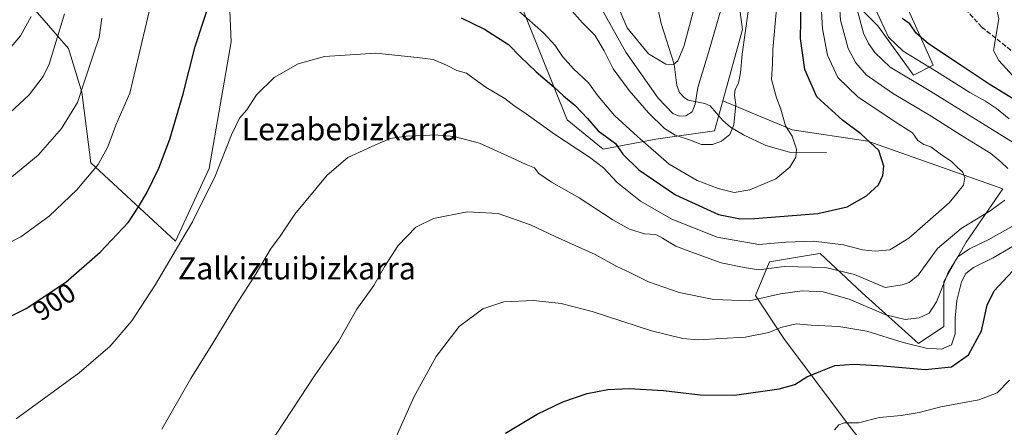
# Model space of a CAD drawing. Units: metres. Extents: x 641038 to 644485, y 4755329 to 4757713.
# Drawn here: x 643787 to 644141, y 4757300 to 4757447 of the extents above; entities that cross this region are included whole.
import ezdxf
from ezdxf.enums import TextEntityAlignment as Align

# ---------------------------------------------------------------- set-up
doc = ezdxf.new("R2010")
doc.units = ezdxf.units.M
doc.header["$MEASUREMENT"] = 0
doc.linetypes.add('DGN Style 3', pattern=[2.307223, 1.648017, -0.659207])
doc.linetypes.add('DGN Style 5', pattern=[1.153612, 0.494405, -0.659207])
for name, color, linetype, lineweight in [('Arbolado forestal CxS', 92, 'Continuous', 0), ('Corriente natural lineal', 142, 'Continuous', 13), ('Curva de nivel maestra', 30, 'Continuous', 30), ('Curva de nivel normal', 30, 'Continuous', 0), ('Pastizal CxS', 92, 'Continuous', 0), ('Prado CxS', 92, 'Continuous', 0), ('Ruta', 7, 'DGN Style 5', 30), ('Rótulo de curva de nivel directora', 7, 'Continuous', 0), ('Senda', 7, 'DGN Style 3', 0), ('Texto cartográfico', 7, 'Continuous', 0)]:
    doc.layers.add(name, color=color, linetype=linetype, lineweight=lineweight)
doc.styles.add('Style-Arial', font='txt')

# ---------------------------------------------------------------- blocks, each defined once
blk = doc.blocks.new('*U14')
at = {"layer": 'Arbolado forestal CxS', "color": 92, "linetype": 'Continuous', "lineweight": 0}
blk.add_polyline3d([(643784.4377, 4757679.2263, 853.5142), (643790.8855, 4757680.5547, 852.078), (643807.1217, 4757665.0533, 853.8576), (643832.4579, 4757612.9245, 867.051), (643852.6181, 4757588.6899, 871.4404), (643837.5057, 4757557.3097, 883.1636), (643853.3225, 4757523.6967, 890.058), (643861.2303, 4757484.1519, 897.0277), (643863.2075, 4757438.6753, 902.0532), (643855.2978, 4757393.1987, 904.0552), (643843.1713, 4757367.1133, 904.3799), (643812.7165, 4757395.2417, 893.9791), (643809.5913, 4757420.5755, 889.4237), (643804.7827, 4757436.3425, 886.0357), (643779.8739, 4757464.8609, 872.2881)], dxfattribs=at)
blk = doc.blocks.new('*U17')
at = {"layer": 'Arbolado forestal CxS', "color": 92, "linetype": 'Continuous', "lineweight": 0}
blk.add_polyline3d([(644041.7985, 4757480.6749, 880.7515), (644046.8105, 4757443.0551, 888.8508), (644039.7681, 4757417.5157, 888.2405), (644036.7829, 4757406.6887, 888.512), (644015.7463, 4757403.7731, 892.7285), (643996.7787, 4757400.1567, 901.5759), (643983.8333, 4757410.6529, 902.0088), (643964.9615, 4757457.8509, 892.3653)], dxfattribs=at)

msp = doc.modelspace()

# ---------------------------------------------------------------- linework, layer by layer
at = {"layer": 'Arbolado forestal CxS', "color": 92, "linetype": 'Continuous', "lineweight": 0}
msp.add_polyline3d([(643926.3027, 4757654.2181, 831.226), (643922.0823, 4757664.5501, 830.7243), (643917.2951, 4757691.9281, 826.6956), (643915.5136, 4757702.1168, 823.3531), (643992.04, 4757703.7081, 883.7462), (643992.0399, 4757697.9875, 884.5211), (644031.9287, 4757609.9913, 894.8653), (644085.8959, 4757499.7027, 920.6019), (644099.9743, 4757464.5041, 923.1456), (644115.3269, 4757430.3073, 921.6351), (644108.2199, 4757426.7519, 917.2964), (644095.4645, 4757444.3711, 919.1042), (644083.1119, 4757456.7873, 910.5863), (644071.5985, 4757460.3305, 900.6779), (644066.9357, 4757469.7495, 896.9845), (644069.8887, 4757479.3453, 900.1109), (644025.1319, 4757575.1885, 878.7377), (643986.7679, 4757668.5945, 876.6591), (643980.4345, 4757675.1073, 871.8943), (643978.3113, 4757677.2907, 870.0605), (643963.7415, 4757675.6819, 858.1435)], close=True, dxfattribs=at)
for points in [[(643992.04, 4757703.7082, 883.7462), (643992.0399, 4757697.9875, 884.5211), (644031.9287, 4757609.9913, 894.8653), (644085.8959, 4757499.7027, 920.6019), (644099.9743, 4757464.5041, 923.1456), (644115.3269, 4757430.3073, 921.6351), (644108.2199, 4757426.7519, 917.2964), (644095.4645, 4757444.3711, 919.1042), (644083.1119, 4757456.7873, 910.5863), (644071.5985, 4757460.3305, 900.6779), (644066.9357, 4757469.7495, 896.9845), (644069.8887, 4757479.3453, 900.1109), (644025.1319, 4757575.1885, 878.7377), (643986.7679, 4757668.5945, 876.6591), (643980.4345, 4757675.1073, 871.8943), (643978.3113, 4757677.2907, 870.0605), (643963.7415, 4757675.6819, 858.1435), (643926.3027, 4757654.2181, 831.226)], [(643926.3027, 4757654.2181, 831.226), (643936.2179, 4757629.9451, 830.6523), (643959.8019, 4757598.7355, 839.7189), (643984.8081, 4757553.1195, 852.2254), (644012.9577, 4757517.3513, 863.8828), (644041.7985, 4757480.6749, 880.7515), (644046.8105, 4757443.0551, 888.8508), (644039.7681, 4757417.5157, 888.2405)], [(643852.6181, 4757588.6899, 871.4404), (643837.5057, 4757557.3097, 883.1636), (643853.3225, 4757523.6967, 890.058), (643861.2303, 4757484.1519, 897.0277), (643863.2075, 4757438.6753, 902.0532), (643855.2978, 4757393.1987, 904.0552), (643843.1713, 4757367.1133, 904.3799), (643812.7165, 4757395.2417, 893.9791), (643809.5913, 4757420.5755, 889.4237), (643804.7827, 4757436.3425, 886.0357), (643779.8739, 4757464.8609, 872.2881), (643761.9951, 4757458.2948, 870.0915)], [(643852.6181, 4757588.6899, 871.4404), (643859.4197, 4757580.5131, 873.172), (643879.2009, 4757558.4429, 877.3755), (643916.8953, 4757531.6821, 878.4435), (643945.2971, 4757500.7409, 883.7689), (643955.3223, 4757480.6769, 887.2), (643964.9615, 4757457.8509, 892.3653), (643983.8333, 4757410.6529, 902.0088), (643996.7787, 4757400.1567, 901.5759), (644015.7463, 4757403.7731, 892.7285), (644036.7829, 4757406.6887, 888.512), (644039.7681, 4757417.5157, 888.2405)]]:
    msp.add_polyline3d(points, dxfattribs=at)
at = {"layer": 'Corriente natural lineal', "color": 142, "linetype": 'Continuous', "lineweight": 13}
msp.add_polyline3d([(644077, 4757399, 896.7746), (644063.7047, 4757399.0927, 894.339), (644055.204, 4757401.4993, 892.4785), (644047.1249, 4757405.3372, 890.6302), (644042.4706, 4757408.0231, 889.3845), (644039.7747, 4757410.4343, 888.7139), (644035.1654, 4757415.666, 886.9304), (644033.3479, 4757416.4915, 886.175), (644027.2932, 4757417.7847, 883.1038), (644025.8503, 4757418.669, 882.7626), (644024.1503, 4757420.5437, 882.135), (644023.2342, 4757423.044, 881.4032), (644022.3216, 4757430.6938, 879.1174), (644017.6005, 4757445.2547, 875.9696), (644016.3858, 4757450.7658, 874.949)], dxfattribs=at)
at = {"layer": 'Curva de nivel maestra', "color": 30, "linetype": 'Continuous', "lineweight": 30, "flags": 128}
for points, elevation in [([(643774.52, 4757335.6201), (643789.6, 4757343.0101), (643803.74, 4757352.3801), (643816.07, 4757363.1801), (643826.33, 4757373.9601), (643829.86, 4757379.5101), (643832.9, 4757384.5501), (643837.22, 4757393.3401), (643841.11, 4757403.7001), (643845.9, 4757420.0001), (643850.25, 4757437.0201), (643853.28, 4757446.1001), (643856.8, 4757457.1801)], 900), ([(643945.82, 4757447.2301), (643954.13, 4757443.2001), (643962.79, 4757437.7201), (643966.97, 4757433.4001), (643972.74, 4757427.8901), (643979.22, 4757422.3601), (643982.53, 4757419.2801), (643986.72, 4757415.8501), (643991.14, 4757411.1801), (643995.04, 4757406.7501), (644001.18, 4757402.2101), (644003.89, 4757398.3701), (644009.58, 4757392.6901), (644022.73, 4757383.7401), (644038.26, 4757376.7001), (644045.94, 4757375.1901), (644051.17, 4757375.2601), (644073.93, 4757377.1101), (644084.4, 4757379.5201), (644091.4, 4757383.4501), (644095.62, 4757387.3401), (644097.24, 4757390.7401), (644097.6, 4757394.1001), (644095.81, 4757399.6701), (644089.32, 4757405.7101), (644082.68, 4757410.5801), (644073.48, 4757418.9601), (644069.22, 4757428.7901), (644067.68, 4757439.8601), (644067.84, 4757452.7501)], 900), ([(644145.92, 4757416.9901), (644135.47, 4757423.4301), (644125.41, 4757430.2301), (644113.61, 4757437.9201), (644109.16, 4757441.8001), (644106.93, 4757445.0901), (644104.18, 4757447.0401)], 925), ([(643961.7, 4757298.2701), (643973.05, 4757305.1001), (643982.28, 4757309.4801), (643991.01, 4757312.4901), (643998.44, 4757313.9201), (644006.08, 4757314.2301), (644018.44, 4757313.5801), (644031.62, 4757312.0401), (644043.95, 4757311.8501), (644060.02, 4757314.1801), (644065.6, 4757315.7701), (644069.89, 4757318.4201), (644079.99, 4757322.4901), (644086.97, 4757322.9901), (644097.4, 4757322.4501), (644112.43, 4757321.1201), (644121.87, 4757322.0601), (644128.02, 4757326.4101), (644132.64, 4757335.0001), (644134.7, 4757344.1801), (644137.18, 4757349.3001), (644145.54, 4757358.2701)], 925)]:
    msp.add_lwpolyline(points, dxfattribs=dict(at, elevation=elevation))
at = {"layer": 'Curva de nivel normal', "color": 30, "linetype": 'Continuous', "lineweight": 0, "flags": 128}
for points, elevation in [([(644143.94, 4757426.42), (644138.88, 4757432), (644136.94, 4757435.55), (644138.85, 4757446.93), (644137.78, 4757451.83), (644137.05, 4757457.22), (644136.56, 4757462.55), (644137.62, 4757471.88), (644138.14, 4757487.55), (644140.51, 4757491.16), (644141.58, 4757493.3)], 930), ([(643995.24, 4757452.28), (644004.9, 4757434.97), (644016.55, 4757418.42), (644021.77, 4757412.92), (644024.12, 4757411.98), (644026.45, 4757412.16), (644028.72, 4757413.6), (644029.77, 4757416.25), (644030.78, 4757422.34), (644034.56, 4757434.88), (644041.35, 4757458.06)], 885), ([(644142.16, 4757393.18), (644139.62, 4757395.56), (644136.05, 4757398.65), (644125.08, 4757405.29), (644114.56, 4757411.98), (644100.65, 4757420.24), (644091.26, 4757426.88), (644087.53, 4757431.17), (644084.83, 4757436.34), (644081.98, 4757446.5), (644081.47, 4757455.77)], 910), ([(643776.07, 4757362.8), (643787.66, 4757368.67), (643797.78, 4757376.06), (643807.71, 4757385.62), (643815.35, 4757394.68), (643818.82, 4757400.99), (643821.8, 4757408.79), (643826.75, 4757420.23), (643834.36, 4757452.11)], 895), ([(643785.92, 4757303.4), (643808.56, 4757319.87), (643819.73, 4757329.5), (643827.55, 4757338.54), (643836.04, 4757351.59), (643843.49, 4757364.43), (643849.32, 4757374.06), (643857.44, 4757390.44), (643863.29, 4757405.33), (643866.14, 4757411.24), (643868.74, 4757414.23), (643872.24, 4757419.62), (643878.64, 4757425.82), (643887.29, 4757430.81), (643896.71, 4757433.36), (643915.07, 4757434.56), (643929.95, 4757433.08), (643935.71, 4757432.36), (643940.46, 4757430.36), (643944.2, 4757428.38), (643947.74, 4757427.42), (643950.4, 4757425.37), (643954.81, 4757422.3), (643961.41, 4757418.4), (643964.64, 4757415.86), (643969.16, 4757412.89), (643979.26, 4757405.54), (643991.86, 4757397.31), (643996.88, 4757393.43), (644001.76, 4757388.2), (644010.22, 4757381.52), (644021.4, 4757375.05), (644037.74, 4757368.59), (644052.74, 4757366), (644062.39, 4757366.78), (644072.36, 4757367.14), (644083.1, 4757365.83), (644089.92, 4757364.09), (644094.45, 4757363.51), (644099.7, 4757364.07), (644106.61, 4757368.21), (644121.14, 4757380.97), (644126.24, 4757387.27), (644126.64, 4757390.1), (644125.84, 4757391.97), (644123.99, 4757393.62), (644121.76, 4757395.87), (644118.26, 4757398.15), (644114.45, 4757400.96), (644111.97, 4757401.88), (644109.78, 4757403.28), (644107.9, 4757406.04), (644101.34, 4757410.16), (644088.26, 4757418.94), (644081.12, 4757425.93), (644077.34, 4757433.88), (644075.5, 4757443.37), (644075.06, 4757451.68)], 905), ([(644001.12, 4757453.92), (644005.34, 4757443.73), (644013.1, 4757434.35), (644019.31, 4757430.69), (644021.98, 4757430.54), (644023.58, 4757431.9), (644025.7, 4757437.05), (644029.51, 4757450.8)], 880), ([(643781.95, 4757411.7), (643790.59, 4757419.71), (643795.59, 4757426.28), (643797.86, 4757430.69), (643803.32, 4757448.67)], 885), ([(643966.4, 4757449.77), (643975.29, 4757441.94), (643979.58, 4757437.38), (643982.2, 4757433.46), (643986.16, 4757429), (643991.48, 4757423.96), (643995.01, 4757419.16), (644000.8, 4757412.28), (644009.05, 4757404.73), (644020.47, 4757394.74), (644030.57, 4757388.92), (644038.04, 4757385.99), (644043.77, 4757384.67), (644049.42, 4757385.61), (644058.78, 4757389.5), (644063.78, 4757393.74), (644065.92, 4757397.26), (644066.18, 4757400.22), (644064.7, 4757404.87), (644062.25, 4757408.5), (644060.61, 4757414.54), (644058.98, 4757418.55), (644057.29, 4757425.18), (644057.61, 4757430.75), (644057.72, 4757435.92), (644059.06, 4757450.48)], 895), ([(643984.64, 4757450.78), (643989.39, 4757445.54), (643993.75, 4757441.03), (643997.14, 4757435.49), (644000.42, 4757429.03), (644006.1, 4757421.24), (644013.05, 4757413.2), (644018.8, 4757407.56), (644022.62, 4757405.21), (644027.74, 4757403.48), (644032.11, 4757401.89), (644036.07, 4757401.88), (644039.31, 4757403.01), (644042.32, 4757405.4), (644043.73, 4757408.88), (644044.48, 4757416.22), (644043.92, 4757419.55), (644044.18, 4757421.55), (644045.34, 4757423.88), (644046.13, 4757427.55), (644046.71, 4757434.22), (644048.8, 4757449.55)], 890), ([(644144.07, 4757402.53), (644114.44, 4757420.85), (644099.88, 4757429.54), (644094.31, 4757434.87), (644092.08, 4757438.11), (644090.29, 4757441.73), (644088.08, 4757449.81)], 915), ([(644142.59, 4757411.08), (644138.06, 4757414.81), (644134.15, 4757417.43), (644128.42, 4757420.54), (644116.53, 4757428.01), (644104.5, 4757435.32), (644099.23, 4757440.38), (644094.63, 4757450.38)], 920), ([(643781.5, 4757433.8), (643787.55, 4757440.88), (643791.3, 4757447.8)], 880), ([(643784.4, 4757390.2), (643793.82, 4757398.04), (643802.2, 4757407.59), (643807.94, 4757416.88), (643810.46, 4757424.55), (643813.72, 4757434.22), (643815.78, 4757440.22), (643816.73, 4757447.22)], 890), ([(643838.27, 4757299.66), (643848.74, 4757317.91), (643856.63, 4757330.55), (643865.04, 4757344.55), (643872.09, 4757355.55), (643877.34, 4757364.22), (643880.78, 4757368.96), (643886.02, 4757376.84), (643897.6, 4757390.84), (643905.04, 4757397.13), (643914.74, 4757401.57), (643920.31, 4757403.98), (643926.02, 4757404.84), (643932.97, 4757405.06), (643936.07, 4757405.36), (643943.24, 4757404.7), (643952.36, 4757402.3), (643962.4, 4757397.8), (643969.11, 4757394.6), (643972.08, 4757393.43), (643973.73, 4757391.43), (643978.22, 4757388.26), (643988.2, 4757382.72), (644000.28, 4757374.85), (644006.29, 4757371.44), (644011.58, 4757369.73), (644015.67, 4757369.48), (644018.03, 4757368.18), (644022.84, 4757365.32), (644028.28, 4757363.29), (644039.16, 4757359.43), (644047.4, 4757357.68), (644052.74, 4757356.86), (644061.79, 4757358.05), (644076.69, 4757357.68), (644087.07, 4757355.22), (644098.07, 4757350.51), (644104.15, 4757351.49), (644106.69, 4757352.37), (644109.94, 4757355), (644116.88, 4757364.55), (644125.39, 4757371.75), (644135.8, 4757378.02), (644141.08, 4757381.9)], 910), ([(643876.59, 4757293.68), (643893.29, 4757319.22), (643901.66, 4757331.2), (643908.31, 4757342.8), (643914.42, 4757351.26), (643918.35, 4757358.15), (643923.18, 4757365.56), (643929.52, 4757372.21), (643935.86, 4757375.23), (643947.93, 4757377.65), (643959.02, 4757377.03), (643970.65, 4757373.05), (643979.58, 4757368.78), (643993.93, 4757362.35), (644001.67, 4757358.04), (644006.39, 4757355.89), (644013.07, 4757352.5), (644024.13, 4757348.76), (644036.56, 4757346.21), (644049.31, 4757345.79), (644060.48, 4757348.29), (644068.21, 4757349.35), (644075.76, 4757348.91), (644085.16, 4757346.3), (644098.25, 4757340.73), (644105.29, 4757339.02), (644110.25, 4757339.69), (644113.82, 4757341.3), (644116.55, 4757345.43), (644120.64, 4757355.9), (644124.21, 4757361.49), (644128.4, 4757364.45), (644135.07, 4757367.65), (644145.07, 4757373.2)], 915), ([(643914.62, 4757279.51), (643928.77, 4757311.2), (643936.74, 4757325.8), (643945.04, 4757336.48), (643953.56, 4757342.89), (643961.07, 4757345.35), (643971.74, 4757345.85), (643981.66, 4757344.78), (643992.84, 4757341.87), (644014.19, 4757335), (644025.43, 4757332.22), (644030.72, 4757331.72), (644047.77, 4757332.65), (644056.28, 4757334.36), (644060.63, 4757336.11), (644066.08, 4757337.54), (644071.49, 4757337.05), (644081.42, 4757336.53), (644091.48, 4757334.91), (644104.58, 4757330.79), (644112.82, 4757328.73), (644118.33, 4757328.45), (644121.84, 4757329.98), (644123.24, 4757333.88), (644123.17, 4757339.55), (644123.76, 4757345.88), (644125.53, 4757352.55), (644127.01, 4757355.55), (644129.76, 4757357.7), (644136.87, 4757361.16), (644147.06, 4757367.14)], 920), ([(644079.85, 4757299.4), (644081.44, 4757301.3), (644083.45, 4757301.99), (644088.52, 4757301.96), (644096.07, 4757303.86), (644103.77, 4757304.59), (644110.22, 4757305.71), (644118.11, 4757307.73), (644131.74, 4757310.19), (644138.28, 4757312.78), (644142.77, 4757317.32)], 930)]:
    msp.add_lwpolyline(points, dxfattribs=dict(at, elevation=elevation))
at = {"layer": 'Pastizal CxS', "color": 92, "linetype": 'Continuous', "lineweight": 0}
for points in [[(643992.04, 4757703.7082, 883.7462), (643992.0399, 4757697.9875, 884.5211), (644031.9287, 4757609.9913, 894.8653), (644085.8959, 4757499.7027, 920.6019), (644099.9743, 4757464.5041, 923.1456), (644115.3269, 4757430.3073, 921.6351), (644108.2199, 4757426.7519, 917.2964), (644095.4645, 4757444.3711, 919.1042), (644083.1119, 4757456.7873, 910.5863), (644071.5985, 4757460.3305, 900.6779), (644066.9357, 4757469.7495, 896.9845), (644069.8887, 4757479.3453, 900.1109), (644025.1319, 4757575.1885, 878.7377), (643986.7679, 4757668.5945, 876.6591), (643980.4345, 4757675.1073, 871.8943), (643978.3113, 4757677.2907, 870.0605), (643963.7415, 4757675.6819, 858.1435), (643926.3027, 4757654.2181, 831.226)], [(643926.3027, 4757654.2181, 831.226), (643936.2179, 4757629.9451, 830.6523), (643959.8019, 4757598.7355, 839.7189), (643984.8081, 4757553.1195, 852.2254), (644012.9577, 4757517.3513, 863.8828), (644041.7985, 4757480.6749, 880.7515), (644046.8105, 4757443.0551, 888.8508), (644039.7681, 4757417.5157, 888.2405)], [(644086.3745, 4757299.3527, 929.7833), (644061.7027, 4757332.2499, 920.2761), (644051.5253, 4757347.6029, 913.0161), (644056.5685, 4757359.7047, 907.0213), (644073.8135, 4757362.5781, 906.2593), (644074.7211, 4757362.7293, 906.1332), (644089.8485, 4757348.6099, 912.1799), (644110.0175, 4757330.4567, 918.0454), (644119.0947, 4757336.5077, 917.4455), (644119.0949, 4757352.6435, 914.2077), (644127.1631, 4757366.7621, 911.6389), (644140.2743, 4757385.9237, 908.3804), (644091.8667, 4757403.0697, 900.1525), (644064.6373, 4757407.1041, 895.2124), (644062.1957, 4757408.1265, 894.6315), (644039.7681, 4757417.5157, 888.2405), (644046.8105, 4757443.0551, 888.8508), (644041.7985, 4757480.6749, 880.7515)], [(644083.1119, 4757456.7873, 910.5863), (644095.4645, 4757444.3711, 919.1042), (644108.2199, 4757426.7519, 917.2964), (644115.3269, 4757430.3073, 921.6351), (644099.9743, 4757464.5041, 923.1456)], [(644039.7681, 4757417.5157, 888.2405), (644062.1957, 4757408.1265, 894.6315), (644064.6373, 4757407.1041, 895.2124), (644091.8667, 4757403.0697, 900.1525), (644140.2743, 4757385.9237, 908.3804), (644127.1631, 4757366.7621, 911.6389), (644119.0949, 4757352.6435, 914.2077), (644119.0947, 4757336.5077, 917.4455), (644110.0175, 4757330.4567, 918.0454), (644089.8485, 4757348.6099, 912.1799), (644074.7211, 4757362.7293, 906.1332), (644073.8135, 4757362.5781, 906.2593), (644056.5685, 4757359.7047, 907.0213), (644051.5253, 4757347.6029, 913.0161), (644061.7027, 4757332.2499, 920.2761), (644086.3745, 4757299.3527, 929.7833), (644101.1367, 4757281.2685, 934.3599), (644096.9725, 4757269.1037, 935.7138), (644064.4489, 4757247.3863, 935.8782), (644033.2109, 4757225.0645, 936.3653), (644029.4949, 4757213.4005, 936.7291), (644017.2787, 4757196.7389, 936.4763), (644006.4833, 4757168.7245, 935.3793)]]:
    msp.add_polyline3d(points, dxfattribs=at)
at = {"layer": 'Prado CxS', "color": 92, "linetype": 'Continuous', "lineweight": 0}
for points in [[(643852.6181, 4757588.6899, 871.4404), (643837.5057, 4757557.3097, 883.1636), (643853.3225, 4757523.6967, 890.058), (643861.2303, 4757484.1519, 897.0277), (643863.2075, 4757438.6753, 902.0532), (643855.2978, 4757393.1987, 904.0552), (643843.1713, 4757367.1133, 904.3799), (643812.7165, 4757395.2417, 893.9791), (643809.5913, 4757420.5755, 889.4237), (643804.7827, 4757436.3425, 886.0357), (643779.8739, 4757464.8609, 872.2881), (643761.9951, 4757458.2948, 870.0915)], [(643852.6181, 4757588.6899, 871.4404), (643859.4197, 4757580.5131, 873.172), (643879.2009, 4757558.4429, 877.3755), (643916.8953, 4757531.6821, 878.4435), (643945.2971, 4757500.7409, 883.7689), (643955.3223, 4757480.6769, 887.2), (643964.9615, 4757457.8509, 892.3653), (643983.8333, 4757410.6529, 902.0088), (643996.7787, 4757400.1567, 901.5759), (644015.7463, 4757403.7731, 892.7285), (644036.7829, 4757406.6887, 888.512), (644039.7681, 4757417.5157, 888.2405)], [(643779.8739, 4757464.8609, 872.2881), (643804.7827, 4757436.3425, 886.0357), (643809.5913, 4757420.5755, 889.4237), (643812.7165, 4757395.2417, 893.9791), (643843.1713, 4757367.1133, 904.3799), (643855.2978, 4757393.1987, 904.0552), (643863.2075, 4757438.6753, 902.0532), (643861.2303, 4757484.1519, 897.0277)], [(643964.9615, 4757457.8509, 892.3653), (643983.8333, 4757410.6529, 902.0088), (643996.7787, 4757400.1567, 901.5759), (644015.7463, 4757403.7731, 892.7285), (644036.7829, 4757406.6887, 888.512), (644039.7681, 4757417.5157, 888.2405), (644062.1957, 4757408.1265, 894.6315), (644064.6373, 4757407.1041, 895.2124), (644091.8667, 4757403.0697, 900.1525), (644140.2743, 4757385.9237, 908.3804), (644127.1631, 4757366.7621, 911.6389), (644119.0949, 4757352.6435, 914.2077), (644119.0947, 4757336.5077, 917.4455), (644110.0175, 4757330.4567, 918.0454), (644089.8485, 4757348.6099, 912.1799), (644074.7211, 4757362.7293, 906.1332), (644073.8135, 4757362.5781, 906.2593), (644056.5685, 4757359.7047, 907.0213), (644051.5253, 4757347.6029, 913.0161), (644061.7027, 4757332.2499, 920.2761), (644086.3745, 4757299.3527, 929.7833)], [(644039.7681, 4757417.5157, 888.2405), (644062.1957, 4757408.1265, 894.6315), (644064.6373, 4757407.1041, 895.2124), (644091.8667, 4757403.0697, 900.1525), (644140.2743, 4757385.9237, 908.3804), (644127.1631, 4757366.7621, 911.6389), (644119.0949, 4757352.6435, 914.2077), (644119.0947, 4757336.5077, 917.4455), (644110.0175, 4757330.4567, 918.0454), (644089.8485, 4757348.6099, 912.1799), (644074.7211, 4757362.7293, 906.1332), (644073.8135, 4757362.5781, 906.2593), (644056.5685, 4757359.7047, 907.0213), (644051.5253, 4757347.6029, 913.0161), (644061.7027, 4757332.2499, 920.2761), (644086.3745, 4757299.3527, 929.7833), (644101.1367, 4757281.2685, 934.3599), (644096.9725, 4757269.1037, 935.7138), (644064.4489, 4757247.3863, 935.8782), (644033.2109, 4757225.0645, 936.3653), (644029.4949, 4757213.4005, 936.7291), (644017.2787, 4757196.7389, 936.4763), (644006.4833, 4757168.7245, 935.3793)]]:
    msp.add_polyline3d(points, dxfattribs=at)
at = {"layer": 'Ruta', "color": 7, "linetype": 'DGN Style 5', "lineweight": 30}
msp.add_polyline3d([(644006.7237, 4757704.0136, 888.4389), (644007.1339, 4757700.5273, 888.7628), (644009.7797, 4757680.1543, 891.8008), (644022.2151, 4757645.7585, 897.8241), (644045.2339, 4757603.6895, 905.7048), (644067.1945, 4757561.3561, 915.2111), (644104.5007, 4757485.9497, 925.2676), (644116.1425, 4757462.4017, 926.4407), (644132.8113, 4757443.8809, 929.3108), (644147.8925, 4757431.9747, 932.0598)], dxfattribs=at)
at = {"layer": 'Senda', "color": 7, "linetype": 'DGN Style 3', "lineweight": 0}
msp.add_polyline3d([(644006.7238, 4757704.0135, 888.4389), (644007.1339, 4757700.5273, 888.7628), (644009.7797, 4757680.1543, 891.8008), (644022.2151, 4757645.7585, 897.8241), (644045.2339, 4757603.6895, 905.7048), (644067.1945, 4757561.3561, 915.2111), (644104.5007, 4757485.9497, 925.2676), (644116.1425, 4757462.4017, 926.4407), (644132.8113, 4757443.8809, 929.3108), (644147.8925, 4757431.9747, 932.0598), (644157.2493, 4757426.9753, 933.4646)], dxfattribs=at)

# ---------------------------------------------------------------- block references
at = {"layer": 'Arbolado forestal CxS', "color": 92, "linetype": 'Continuous', "lineweight": 0}
for name in ['*U17', '*U14']:
    msp.add_blockref(name, (0, 0), dxfattribs=at)

# ---------------------------------------------------------------- texts
at = {"layer": 'Rótulo de curva de nivel directora', "color": 7, "linetype": 'Continuous', "lineweight": 0, "style": 'Style-Arial'}
msp.add_text('900', height=7, rotation=33.530767, dxfattribs=at).set_placement((643799.5946, 4757345.4069), align=Align.MIDDLE_CENTER)
at = {"layer": 'Texto cartográfico', "color": 7, "linetype": 'Continuous', "lineweight": 0, "style": 'Style-Arial'}
for s, p in [('Lezabebizkarra', (643905.8497, 4757407.3601)), ('Zalkiztuibizkarra', (643886.7715, 4757357.4002))]:
    msp.add_text(s, height=8, dxfattribs=at).set_placement(p, align=Align.MIDDLE_CENTER)

doc.saveas('drawing.dxf')
